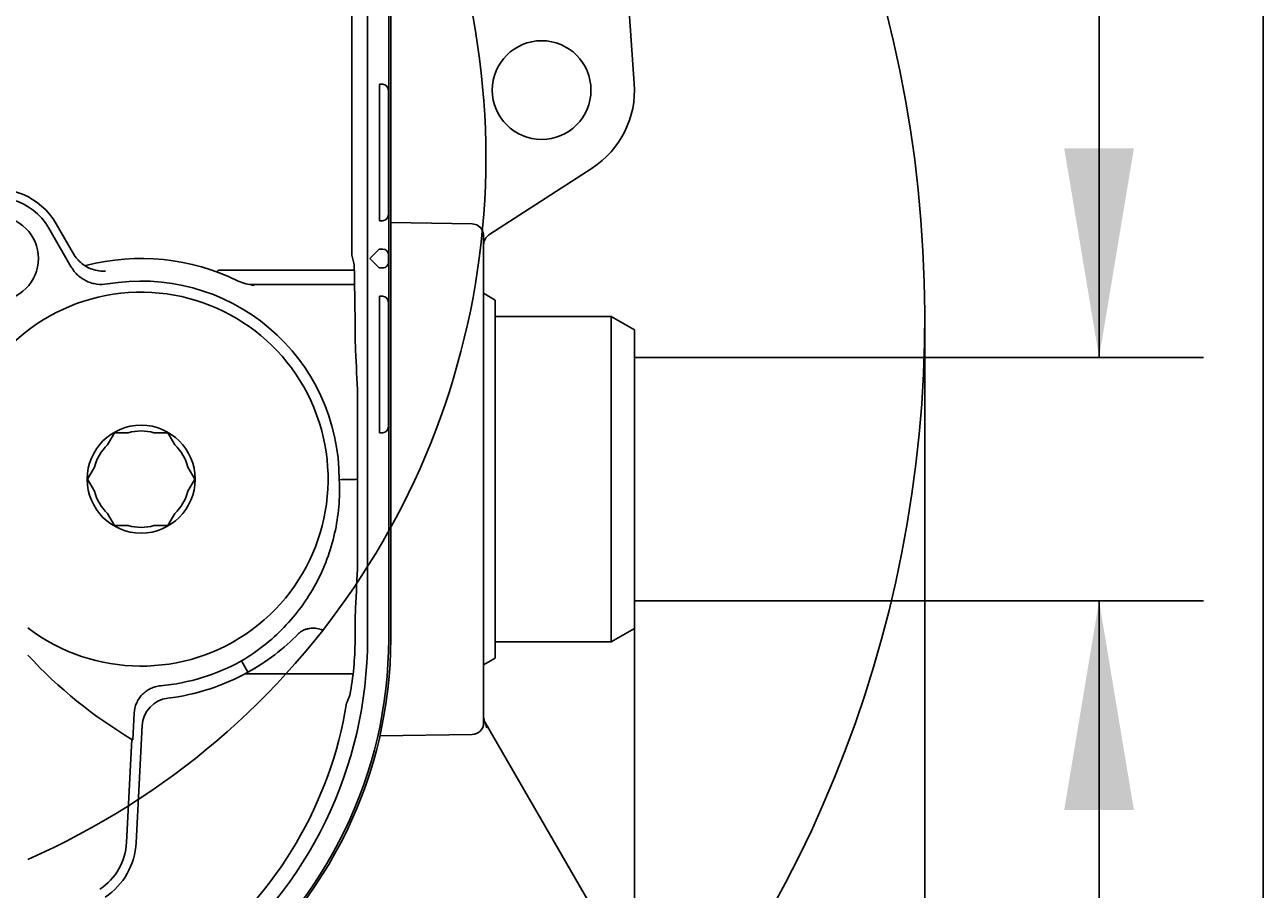
# Model space of a CAD drawing. Units: millimetres. Extents: x 7 to 208, y 5 to 291.
# Drawn here: x 167 to 203, y 106 to 131 of the extents above; entities that cross this region are included whole.
import ezdxf
from ezdxf.enums import TextEntityAlignment as Align
from ezdxf.lldxf.tags import DXFTag

# ---------------------------------------------------------------- set-up
doc = ezdxf.new("R2010")
doc.units = ezdxf.units.MM
for name, color, linetype in [('Default', 7, 'Continuous'), ('Layer3', 7, 'Continuous'), ('Layer50', 7, 'Continuous'), ('Standard', 7, 'Continuous')]:
    doc.layers.add(name, color=color, linetype=linetype)
doc.styles.add('SEACAD_Arial', font='arial.ttf')
tags = doc.linetypes.add('HIDDEN2', pattern=[4.7625, 3.175, -1.5875]).pattern_tags.tags
tags[6:7] = [DXFTag(74, 4), DXFTag(75, 0), DXFTag(340, '0'), DXFTag(46, 0.0), DXFTag(50, 0.0), DXFTag(44, 0.0), DXFTag(45, 0.0)]
tags[4:5] = [DXFTag(74, 4), DXFTag(75, 0), DXFTag(340, '0'), DXFTag(46, 0.0), DXFTag(50, 0.0), DXFTag(44, 0.0), DXFTag(45, 0.0)]
doc.dimstyles.get("Standard").update_dxf_attribs({"dimtxt": 0.18, "dimasz": 0.18, "dimexe": 0.18, "dimexo": 0.0625, "dimgap": 0.09, "dimtad": 0, "dimtih": 1, "dimtoh": 1, "dimdec": 4, "dimzin": 0, "dimdsep": 46, "dimtxsty": 'Standard', "dimcen": 0.09, "dimadec": 0, "dimazin": 0, "dimtfac": 1, "dimtdec": 4, "dimtofl": 0, "dimtmove": 0, "dimatfit": 3, "dimfxl": 1, "dimtolj": 1, "dimtzin": 0, "dimarcsym": 0})

# ---------------------------------------------------------------- blocks, each defined once
blk = doc.blocks.new('DMBLK1')
at = {"layer": 'Layer3', "linetype": 'Continuous'}
for points in [[(199.291, 127.759), (197.291, 127.759), (198.291, 121.759)], [(199.291, 108.774), (198.291, 114.774), (197.291, 108.774)]]:
    blk.add_hatch(color=7, dxfattribs=at).paths.add_polyline_path(points)
at = {"layer": 'Layer3', "color": 7, "linetype": 'Continuous'}
for p, q in [((198.291, 166.081), (169.921, 166.081)), ((198.291, 166.081), (198.291, 121.759)), ((185.134, 121.759), (201.291, 121.759)), ((185.134, 114.774), (201.291, 114.774)), ((198.291, 114.774), (198.291, 102.774))]:
    blk.add_line(p, q, dxfattribs=at)
at = {"layer": 'Layer3', "color": 7, "linetype": 'Continuous', "style": 'SEACAD_Arial'}
for s, p in [('G1/2', (172.021, 173.581)), ('水', (187.373, 164.581))]:
    blk.add_text(s, height=6, dxfattribs=at).set_placement(p, align=Align.TOP_LEFT)
blk = doc.blocks.new('DMBLK4')
at = {"layer": 'Layer3', "linetype": 'Continuous'}
for points in [[(137.619, 78.246), (137.619, 80.246), (131.619, 79.246)], [(178.952, 78.246), (184.952, 79.246), (178.952, 80.246)]]:
    blk.add_hatch(color=7, dxfattribs=at).paths.add_polyline_path(points)
at = {"layer": 'Layer3', "color": 7, "linetype": 'Continuous'}
for p, q in [((131.619, 113.985), (131.619, 76.246)), ((184.952, 113.985), (184.952, 76.246)), ((131.619, 79.246), (149.142, 79.246)), ((167.429, 79.246), (184.952, 79.246))]:
    blk.add_line(p, q, dxfattribs=at)
at = {"layer": 'Layer3', "color": 7, "linetype": 'Continuous', "style": 'SEACAD_Arial'}
blk.add_text('160', height=6, dxfattribs=at).set_placement((151.242, 82.246), align=Align.TOP_LEFT)
blk = doc.blocks.new('DMBLK19')
at = {"layer": 'Layer3', "linetype": 'Continuous'}
for points in [[(129.285, 64.846), (129.285, 66.846), (123.285, 65.846)], [(187.285, 64.846), (193.285, 65.846), (187.285, 66.846)]]:
    blk.add_hatch(color=7, dxfattribs=at).paths.add_polyline_path(points)
at = {"layer": 'Layer3', "color": 7, "linetype": 'Continuous'}
for p, q in [((123.285, 122.934), (123.285, 62.846)), ((193.285, 122.934), (193.285, 62.846)), ((123.285, 65.846), (145.281, 65.846)), ((171.29, 65.846), (193.285, 65.846))]:
    blk.add_line(p, q, dxfattribs=at)
at = {"layer": 'Layer3', "color": 7, "linetype": 'Continuous', "style": 'SEACAD_Arial'}
for s, p in [('Ø', (147.381, 68.846)), ('210', (155.103, 68.846))]:
    blk.add_text(s, height=6, dxfattribs=at).set_placement(p, align=Align.TOP_LEFT)

msp = doc.modelspace()

# ---------------------------------------------------------------- linework, layer by layer
at = {"layer": 'Default', "color": 7, "linetype": 'Continuous'}
msp.add_line((203.00487, 5), (203.00487, 291), dxfattribs=at)
at = {"layer": 'Layer3', "color": 7, "linetype": 'Continuous'}
for p, q in [((185.13406, 121.75942), (184.95216, 121.75942)), ((185.13406, 114.77442), (184.95216, 114.77442))]:
    msp.add_line(p, q, dxfattribs=at)
at = {"layer": 'Layer50', "color": 7, "linetype": 'HIDDEN2'}
for p, q in [((184.11224, 141.45425), (184.94557, 129.62092)), ((176.8346, 124.69769), (176.8346, 135.51342)), ((177.28549, 113.68709), (177.28549, 135.51342)), ((177.89372, 135.51342), (177.89372, 113.68709)), ((177.95216, 113.68709), (177.95216, 135.51342)), ((177.6321, 129.60025), (177.7167, 129.60025)), ((177.63055, 125.85025), (177.63055, 129.43359)), ((177.88336, 125.85025), (177.88336, 129.43359)), ((183.7355, 127.1956), (180.7709, 125.27481)), ((168.34495, 125.59684), (168.34539, 125.59709)), ((168.8423, 124.73642), (168.34539, 125.59709)), ((177.7167, 125.68359), (177.6321, 125.68359)), ((180.29115, 125.59313), (177.95216, 125.63291)), ((168.13414, 125.47512), (168.78032, 124.3559)), ((180.61882, 125.26214), (180.61882, 125.09171)), ((177.62113, 124.86691), (177.35447, 124.60025)), ((177.62113, 124.86691), (177.62115, 124.86692)), ((177.62115, 124.86692), (177.70448, 124.86692)), ((177.70448, 124.86692), (177.72397, 124.86692)), ((180.61882, 125.09171), (180.61882, 111.44213)), ((168.84186, 124.73617), (168.8423, 124.73642)), ((176.89321, 124.46314), (176.8346, 124.69769)), ((177.62113, 124.3336), (177.35447, 124.60025)), ((177.89063, 124.50025), (177.89063, 124.70025)), ((176.90496, 124.26692), (173.05216, 124.26692)), ((177.62115, 124.33359), (177.62113, 124.3336)), ((177.70448, 124.33359), (177.62115, 124.33359)), ((177.72397, 124.33359), (177.70448, 124.33359)), ((174.02764, 123.82572), (173.91443, 123.85111)), ((176.91485, 123.85025), (174.01805, 123.85025)), ((177.6321, 123.51692), (177.7167, 123.51692)), ((180.95216, 123.4078), (180.61882, 123.60025)), ((180.95216, 123.4078), (180.95216, 113.12604)), ((177.63055, 119.76692), (177.63055, 123.35025)), ((177.88336, 119.76692), (177.88336, 123.35025)), ((184.28549, 122.93359), (180.95216, 122.93359)), ((184.28549, 113.60025), (184.28549, 122.93359)), ((184.95216, 122.54869), (184.28549, 122.93359)), ((184.95216, 122.54869), (184.95216, 113.98515)), ((177.00041, 120.68055), (177.00041, 115.85319)), ((169.81507, 119.25277), (170.01569, 119.60025)), ((170.01569, 119.60025), (170.41693, 119.60025)), ((171.15405, 119.60025), (171.55529, 119.60025)), ((171.55529, 119.60025), (171.75591, 119.25277)), ((177.7167, 119.60025), (177.6321, 119.60025)), ((169.24589, 118.26692), (169.44651, 118.61441)), ((172.12447, 118.61441), (172.32509, 118.26692)), ((169.44651, 117.91943), (169.24589, 118.26692)), ((172.32509, 118.26692), (172.12447, 117.91943)), ((170.01569, 116.93359), (169.81507, 117.28108)), ((171.75591, 117.28108), (171.55529, 116.93359)), ((170.41693, 116.93359), (170.01569, 116.93359)), ((171.55529, 116.93359), (171.15405, 116.93359)), ((175.30727, 113.83245), (175.32033, 113.84553)), ((184.28549, 113.60025), (184.95216, 113.98515)), ((176.9278, 113.68709), (176.92734, 113.64702)), ((180.95216, 113.60025), (184.28549, 113.60025)), ((180.61882, 112.93359), (180.95216, 113.12604)), ((173.85359, 112.72635), (173.66774, 113.05277)), ((173.77506, 112.68359), (176.8712, 112.68359)), ((171.54841, 111.97971), (171.54888, 111.97976)), ((170.58532, 111.54924), (170.5453, 110.78555)), ((180.61882, 111.44213), (180.61882, 111.26711)), ((170.81744, 111.19645), (170.64095, 107.82882)), ((170.81747, 111.19699), (170.81744, 111.19645)), ((180.66374, 111.28005), (180.71581, 111.13017)), ((180.66374, 111.28005), (183.75949, 105.93716)), ((170.3679, 107.84313), (170.5228, 110.79886)), ((170.5228, 110.79886), (170.53866, 110.78947)), ((170.53866, 110.78947), (170.5453, 110.78555)), ((177.64074, 110.89564), (180.29115, 110.94071))]:
    msp.add_line(p, q, dxfattribs=at)
for centre, radius in [((182.28549, 129.43359), 1.41667), ((166.61882, 124.60025), 1.21667), ((170.78549, 118.26692), 1.55)]:
    msp.add_circle(centre, radius, dxfattribs=at)
for centre, radius, start, end in [((158.67458, 127.50176), 22.00934, 293.739848, 66.260152), ((181.20065, 129.48358), 3.57045, 178.127344, 180.802236), ((177.7167, 129.43359), 0.16667, 0, 90), ((182.28549, 129.43359), 2.66667, 302.939594, 4.028275), ((166.61882, 124.60025), 1.99367, 29.999999, 180), ((166.61882, 124.60025), 1.74973, 30, 208.096475), ((181.83687, 125.80621), 4.20655, 179.400038, 181.670386), ((177.7167, 125.85025), 0.16667, 270, 0), ((180.29138, 125.26084), 0.32744, 0.228407, 25.90557), ((180.95216, 124.99506), 0.33333, 122.939674, 180), ((170.78549, 118.26692), 6.33333, 63.873766, 104.534823), ((173.05216, 124.16692), 0.1, 90, 152.016973), ((170.78549, 118.26692), 5.68697, 359.845061, 99.816269), ((174.01802, 124.858), 1.00776, 243.881176, 270.016848), ((177.31944, 135.5383), 12.17298, 253.652732, 254.202949), ((170.78549, 118.26692), 5.36667, 232.724775, 167.539583), ((181.20065, 123.40025), 3.57045, 178.127344, 180.802236), ((177.7167, 123.35025), 0.16667, 0, 90), ((247.51495, 123.28911), 70.58869, 180.326847, 181.0755345), ((103.99537, 117.81405), 73.06129, 2.2485273, 3.2562983), ((170.78549, 118.26692), 1.38333, 74.548309, 105.451691), ((181.83687, 119.72287), 4.20655, 179.400038, 181.670386), ((177.7167, 119.76692), 0.16667, 270, 0), ((170.78549, 118.26692), 1.38333, 134.548306, 165.451694), ((170.78549, 118.26692), 1.38333, 14.548306, 45.451694), ((174.73638, 232.56494), 114.32447, 271.0225218, 271.1343204), ((170.78549, 118.26692), 1.38333, 194.548306, 225.451694), ((170.78549, 118.26692), 1.38333, 314.548306, 345.451694), ((170.78549, 118.26692), 1.38333, 254.548309, 285.451691), ((103.60402, 118.73828), 73.45307, 356.7464976, 357.7489577), ((243.28757, 113.30881), 66.36085, 178.9114233, 179.6733865), ((170.78698, 118.26492), 6.33086, 298.972582, 315.562248), ((165.28549, 113.68709), 12, 308.144513, 0), ((165.28549, 113.68709), 12.60823, 308.144513, 0), ((165.28549, 113.68709), 12.66667, 308.144513, 0), ((168.14788, 113.67194), 8.7795, 349.491332, 359.837361), ((177.32438, 122.26692), 13.33333, 222.761328, 239.328307), ((170.78549, 118.26692), 5.95774, 275.332694, 298.932683), ((173.94587, 112.55275), 0.3116, 63.912963, 73.75199), ((170.78549, 118.26692), 6.33333, 276.922983, 298.975575), ((171.64877, 111.15333), 0.83245, 96.924605, 176.994133), ((165.28549, 113.68709), 11.54911, 308.144514, 350.777633), ((180.95216, 111.44716), 0.33333, 180, 210.088647), ((180.29339, 111.27085), 0.32546, 313.697123, 359.342276), ((168.64369, 107.9335), 1.72657, 303.748999, 357.000001), ((168.64369, 107.9335), 2, 303.748997, 357.000007)]:
    msp.add_arc(centre, radius, start, end, dxfattribs=at)
for centre, major_axis, ratio, start_param, end_param in [((180.28549, 125.25923), (0, 0.33395), 0.99815179, 5.16042682, 6.26613453), ((177.72397, 124.70025), (0, -0.16667), 0.99996188, 1.57079633, 3.14159265), ((177.72397, 124.50025), (0, -0.16667), 0.99996188, 0, 1.57079633), ((176.89133, 118.26692), (0, 6.19947), 0.00872761, -0.73004325, -0.03237638), ((165.28549, 116.88882), (0, -12.81104), 0.96833524, 1.1653822, 1.18522171), ((180.28549, 111.27462), (0, -0.33395), 0.99815179, 0.01705078, 0.7729006)]:
    msp.add_ellipse(centre, major_axis=major_axis, ratio=ratio, start_param=start_param, end_param=end_param, dxfattribs=at)
for points in [[(168.9615, 124.57858), (168.90759, 124.63199), (168.86924, 124.68538), (168.84646, 124.73875)], [(176.47244, 118.25154), (176.57381, 118.25388), (176.67518, 118.25626), (176.77655, 118.25867)]]:
    msp.add_open_spline(points, degree=3, dxfattribs=at)
for points, knots in [([(169.75896, 124.24086), (169.7467, 124.23926), (169.67491, 124.23007), (169.52756, 124.24803), (169.33955, 124.29929), (169.16684, 124.38967), (169.03574, 124.48713), (168.98074, 124.55465), (168.9615, 124.57858)], [0, 0, 0, 0, 0.03753, 0.255887, 0.473936, 0.690464, 0.906745, 1, 1, 1, 1]), ([(169.81592, 123.87063), (169.71508, 123.85318), (169.6142, 123.85132), (169.46282, 123.87157), (169.41272, 123.88225), (169.3158, 123.91071), (169.2686, 123.92854), (169.17673, 123.97151), (169.1319, 123.99681), (169.0478, 124.05315), (169.00814, 124.08432), (168.93357, 124.15265), (168.89846, 124.19009), (168.83466, 124.26957), (168.80591, 124.31159), (168.78032, 124.3559)], [0, 0, 0, 0, 0.25, 0.25, 0.375, 0.375, 0.5, 0.5, 0.625, 0.625, 0.75, 0.75, 0.875, 0.875, 1, 1, 1, 1]), ([(174.01832, 123.85024), (174.0089, 123.84884), (173.99007, 123.84601), (173.9988, 123.83164), (174.00812, 123.82243)], [0, 0, 0, 0, 0.50017843, 1, 1, 1, 1]), ([(176.47244, 118.25154), (176.48519, 117.99106), (176.48128, 117.73248), (176.4376, 117.21942), (176.39854, 116.96485), (176.28503, 116.45977), (176.20987, 116.20805), (176.0285, 115.72363), (175.92207, 115.48918), (175.67771, 115.03578), (175.53975, 114.81671), (175.23167, 114.39497), (175.06504, 114.19702), (174.70729, 113.82622), (174.5162, 113.65336), (174.10945, 113.33281), (173.89302, 113.18482), (173.66774, 113.05277)], [0, 0, 0, 0, 0.125, 0.125, 0.25, 0.25, 0.375, 0.375, 0.5, 0.5, 0.625, 0.625, 0.75, 0.75, 0.875, 0.875, 1, 1, 1, 1]), ([(175.32027, 113.84547), (175.32857, 113.85326), (175.34253, 113.86636), (175.36716, 113.88583), (175.41381, 113.91807), (175.48588, 113.95244), (175.56659, 113.97216), (175.64003, 113.98522), (175.70838, 113.9904), (175.79043, 113.98723), (175.87312, 113.97472), (175.95521, 113.95415), (176.009, 113.93342), (176.03561, 113.92315)], [0, 0, 0, 0, 0.051816, 0.087175, 0.143046, 0.310775, 0.440742, 0.498898, 0.601296, 0.703136, 0.803864, 0.90297, 1, 1, 1, 1]), ([(170.58532, 111.54924), (170.59055, 111.64891), (170.61317, 111.74526), (170.67241, 111.88227), (170.69595, 111.92557), (170.75038, 112.00758), (170.78158, 112.0466), (170.85027, 112.11823), (170.88739, 112.15058), (170.96706, 112.2085), (171.01008, 112.23426), (171.09926, 112.27732), (171.1453, 112.29468), (171.24028, 112.32118), (171.28951, 112.33033), (171.3392, 112.33496)], [0, 0, 0, 0, 0.25, 0.25, 0.375, 0.375, 0.5, 0.5, 0.625, 0.625, 0.75, 0.75, 0.875, 0.875, 1, 1, 1, 1])]:
    msp.add_open_spline(points, degree=3, knots=knots, dxfattribs=at)
at = {"layer": 'Standard', "color": 7, "linetype": 'Continuous'}
msp.add_arc((158.28549, 122.9336), 35, 273.275829, 266.724171, dxfattribs=at)

# ---------------------------------------------------------------- dimensions: what is measured, and where the dimension line sits
at = {"layer": 'Layer3', "color": 7, "linetype": 'Continuous'}
for base, p1, p2, angle, text, picture, middle in [((198.29081, 121.75942), (185.13406, 121.75942), (185.13406, 114.77442), 270, '\\A1;G1/2 {}\\P水', 'DMBLK1', (169.92125, 166.081)), ((123.28549, 65.84597), (123.28549, 122.9336), (193.28549, 122.9336), 0, '\\A1;Ø <>', 'DMBLK19', (158.28549, 65.84597)), ((131.61882, 79.24579), (131.61882, 113.98515), (184.95216, 113.98515), 0, '\\A1;<>', 'DMBLK4', (158.28549, 79.24579))]:
    dim = msp.add_linear_dim(base=base, p1=p1, p2=p2, angle=angle, text=text, dimstyle='Standard', dxfattribs=at)
    dim.commit()
    dim.dimension.update_dxf_attribs({"geometry": picture, "text_midpoint": middle, "dimtype": 161})

doc.saveas('drawing.dxf')
